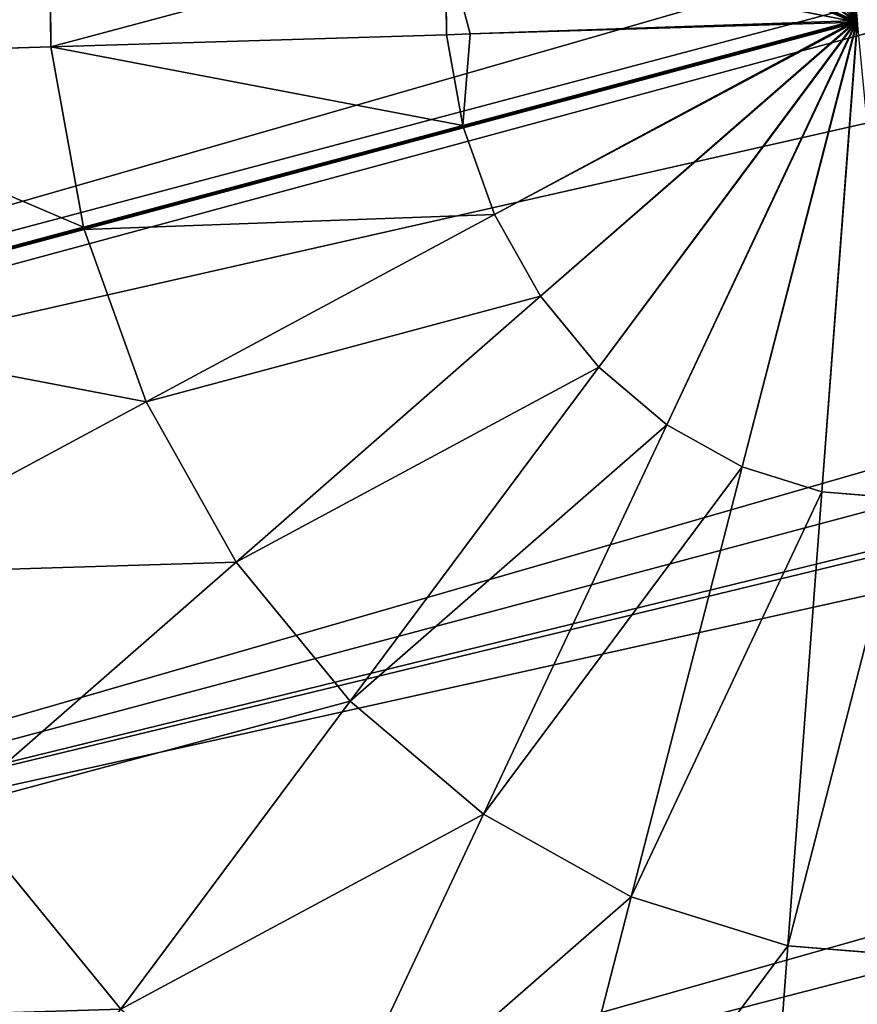
# Model space of a CAD drawing. Extents: x -4716 to 1417, y -1652 to 1366.
# Drawn here: x 335 to 465, y -146 to 6 of the extents above; entities that cross this region are included whole.
import ezdxf

# ---------------------------------------------------------------- set-up
doc = ezdxf.new("R2010")
doc.units = 0
doc.layers.get('0').update_dxf_attribs({"color": 13, "linetype": 'CONTINUOUS'})

# ---------------------------------------------------------------- blocks, each defined once
blk = doc.blocks.new('SKUPINA_108')
for p, q in [((334.44, 1091.56, 238.8), (347.37, 1035.1, 264.23)), ((417.17, 1091.56, 238.8), (404.24, 1035.1, 264.23)), ((257.67, 1063.94, 238.8), (294.49, 1081.03, 238.8)), ((294.49, 1081.03, 238.8), (319.85, 1027.85, 264.23)), ((257.67, 1063.94, 238.8), (294.49, 1016.08, 264.23)), ((225.39, 1040.93, 238.8), (272.26, 1000.23, 264.23)), ((347.37, 1035.1, 264.23), (375.61, 1037.52, 264.23)), ((375.8, 1037.53, 264.23), (375.61, 1037.55, 264.23)), ((375.61, 1037.55, 264.23), (375.61, 1037.52, 264.23)), ((375.61, 1037.52, 264.23), (375.8, 1037.53, 264.23)), ((375.8, 1037.53, 264.23), (375.99, 1037.55, 264.23)), ((375.99, 1037.52, 264.23), (375.8, 1037.53, 264.23)), ((375.99, 1037.55, 264.23), (375.99, 1037.52, 264.23)), ((404.24, 1035.1, 264.23), (375.99, 1037.52, 264.23)), ((319.85, 1027.85, 264.23), (347.37, 1035.1, 264.23)), ((347.37, 1035.1, 264.23), (361.4, 973.85, 279.89)), ((404.24, 1035.1, 264.23), (390.21, 973.85, 279.89)), ((431.76, 1027.85, 264.23), (404.24, 1035.1, 264.23)), ((294.49, 1016.08, 264.23), (319.85, 1027.85, 264.23)), ((319.85, 1027.85, 264.23), (347.37, 970.15, 279.89)), ((272.26, 1000.23, 264.23), (294.49, 1016.08, 264.23)), ((294.49, 1016.08, 264.23), (334.44, 964.15, 279.89)), ((198.9, 1012.91, 238.8), (254.01, 980.93, 264.23)), ((254.01, 980.93, 264.23), (272.26, 1000.23, 264.23)), ((272.26, 1000.23, 264.23), (323.11, 956.07, 279.89)), ((179.22, 980.93, 238.8), (240.45, 958.9, 264.23)), ((240.45, 958.9, 264.23), (254.01, 980.93, 264.23)), ((254.01, 980.93, 264.23), (313.81, 946.23, 279.89)), ((361.4, 973.85, 279.89), (375.61, 975.06, 279.89)), ((375.77, 975.08, 279.89), (375.61, 975.09, 279.89)), ((375.61, 975.09, 279.89), (375.61, 975.06, 279.89)), ((375.61, 975.06, 279.89), (375.77, 975.08, 279.89)), ((375.61, 975.06, 279.89), (375.61, 955.6, 281.47)), ((375.77, 975.08, 279.89), (375.8, 975.08, 279.89)), ((375.8, 975.08, 279.89), (375.99, 975.09, 279.89)), ((375.99, 975.06, 279.89), (375.8, 975.08, 279.89)), ((375.99, 975.09, 279.89), (375.99, 975.06, 279.89)), ((390.21, 973.85, 279.89), (375.99, 975.06, 279.89)), ((347.37, 970.15, 279.89), (361.4, 973.85, 279.89)), ((361.4, 973.85, 279.89), (375.61, 911.79, 285.04)), ((390.21, 973.85, 279.89), (389.36, 970.17, 280.19)), ((404.24, 970.15, 279.89), (390.21, 973.85, 279.89)), ((334.44, 964.15, 279.89), (347.37, 970.15, 279.89)), ((347.37, 970.15, 279.89), (375.61, 910.93, 285.11)), ((389.36, 970.17, 280.19), (375.99, 911.79, 285.04)), ((404.24, 970.15, 279.89), (376.09, 911.27, 285.08)), ((323.11, 956.07, 279.89), (334.44, 964.15, 279.89)), ((334.44, 964.15, 279.89), (375.61, 910.63, 285.13)), ((417.17, 964.15, 279.89), (375.99, 910.54, 285.14)), ((232.11, 935, 264.23), (240.45, 958.9, 264.23)), ((240.45, 958.9, 264.23), (306.9, 935, 279.89)), ((313.81, 946.23, 279.89), (323.11, 956.07, 279.89)), ((323.11, 956.07, 279.89), (375.61, 910.47, 285.14)), ((375.61, 955.6, 281.47), (375.61, 911.79, 285.04)), ((428.33, 955.92, 279.91), (375.99, 910.47, 285.14)), ((306.9, 935, 279.89), (313.81, 946.23, 279.89)), ((313.81, 946.23, 279.89), (375.61, 910.36, 285.15)), ((437.8, 946.23, 279.89), (375.99, 910.43, 285.15)), ((302.64, 922.81, 279.89), (306.9, 935, 279.89)), ((306.9, 935, 279.89), (375.62, 910.28, 285.16)), ((442.14, 934.07, 280.09), (375.99, 910.28, 285.16)), ((375.61, 911.79, 285.04), (375.8, 910.97, 285.11)), ((375.61, 911.79, 285.04), (375.61, 910.93, 285.11)), ((375.61, 910.93, 285.11), (375.61, 910.63, 285.13)), ((375.61, 910.93, 285.11), (375.74, 910.68, 285.13)), ((375.61, 910.63, 285.13), (375.61, 910.47, 285.14)), ((375.61, 910.63, 285.13), (375.7, 910.52, 285.14)), ((375.74, 910.68, 285.13), (375.7, 910.52, 285.14)), ((375.77, 910.61, 285.14), (375.7, 910.52, 285.14)), ((375.8, 910.97, 285.11), (375.74, 910.68, 285.13)), ((375.74, 910.68, 285.13), (375.77, 910.61, 285.14)), ((375.85, 910.77, 285.12), (375.77, 910.61, 285.14)), ((375.77, 910.61, 285.14), (375.8, 910.54, 285.14)), ((375.99, 911.79, 285.04), (375.8, 910.97, 285.11)), ((375.8, 910.97, 285.11), (375.85, 910.77, 285.12)), ((375.99, 911.07, 285.1), (375.85, 910.77, 285.12)), ((375.85, 910.77, 285.12), (375.87, 910.68, 285.13)), ((375.87, 910.68, 285.13), (375.91, 910.52, 285.14)), ((375.99, 911.79, 285.04), (375.99, 911.07, 285.1)), ((376.09, 911.27, 285.08), (375.99, 911.07, 285.1)), ((375.99, 911.07, 285.1), (375.99, 910.93, 285.11)), ((375.99, 910.93, 285.11), (375.99, 910.63, 285.13)), ((375.99, 910.63, 285.13), (375.99, 910.54, 285.14)), ((375.61, 910.47, 285.14), (375.61, 910.36, 285.15)), ((375.61, 910.47, 285.14), (375.68, 910.42, 285.15)), ((375.61, 910.36, 285.15), (375.62, 910.28, 285.16)), ((375.61, 910.36, 285.15), (375.66, 910.34, 285.15)), ((375.62, 910.28, 285.16), (375.63, 910.2, 285.16)), ((375.62, 910.28, 285.16), (375.64, 910.27, 285.16)), ((375.64, 910.27, 285.16), (375.63, 910.2, 285.16)), ((375.66, 910.34, 285.15), (375.64, 910.27, 285.16)), ((375.64, 910.27, 285.16), (375.67, 910.26, 285.16)), ((375.68, 910.42, 285.15), (375.66, 910.34, 285.15)), ((375.66, 910.34, 285.15), (375.7, 910.31, 285.16)), ((375.67, 910.26, 285.16), (375.7, 910.25, 285.16)), ((375.7, 910.52, 285.14), (375.68, 910.42, 285.15)), ((375.68, 910.42, 285.15), (375.73, 910.37, 285.15)), ((375.73, 910.24, 285.16), (375.68, 910.2, 285.16)), ((375.7, 910.52, 285.14), (375.72, 910.5, 285.14)), ((375.7, 910.31, 285.16), (375.73, 910.29, 285.16)), ((375.7, 910.25, 285.16), (375.73, 910.24, 285.16)), ((375.72, 910.5, 285.14), (375.76, 910.44, 285.15)), ((375.73, 910.37, 285.15), (375.77, 910.34, 285.15)), ((375.73, 910.29, 285.16), (375.77, 910.27, 285.16)), ((375.77, 910.27, 285.16), (375.73, 910.24, 285.16)), ((375.73, 910.24, 285.16), (375.76, 910.23, 285.16)), ((375.8, 910.21, 285.16), (375.74, 910.19, 285.16)), ((375.76, 910.44, 285.15), (375.8, 910.39, 285.15)), ((375.76, 910.23, 285.16), (375.8, 910.21, 285.16)), ((375.77, 910.34, 285.15), (375.8, 910.31, 285.16)), ((375.8, 910.31, 285.16), (375.77, 910.27, 285.16)), ((375.77, 910.27, 285.16), (375.8, 910.25, 285.16)), ((375.8, 910.54, 285.14), (375.85, 910.44, 285.15)), ((375.8, 910.39, 285.15), (375.84, 910.34, 285.15)), ((375.84, 910.34, 285.15), (375.8, 910.31, 285.16)), ((375.8, 910.31, 285.16), (375.84, 910.27, 285.16)), ((375.8, 910.25, 285.16), (375.85, 910.23, 285.16)), ((375.85, 910.23, 285.16), (375.8, 910.21, 285.16)), ((375.8, 910.21, 285.16), (375.87, 910.19, 285.16)), ((375.87, 910.19, 285.16), (375.8, 910.17, 285.16)), ((375.88, 910.38, 285.15), (375.84, 910.34, 285.15)), ((375.84, 910.34, 285.15), (375.88, 910.29, 285.16)), ((375.84, 910.27, 285.16), (375.88, 910.24, 285.16)), ((375.85, 910.44, 285.15), (375.88, 910.38, 285.15)), ((375.88, 910.24, 285.16), (375.85, 910.23, 285.16)), ((375.85, 910.23, 285.16), (375.87, 910.19, 285.16)), ((375.87, 910.19, 285.16), (375.9, 910.19, 285.16)), ((375.92, 910.44, 285.15), (375.88, 910.38, 285.15)), ((375.9, 910.39, 285.15), (375.88, 910.38, 285.15)), ((375.88, 910.38, 285.15), (375.91, 910.31, 285.16)), ((375.88, 910.29, 285.16), (375.91, 910.25, 285.16)), ((375.91, 910.25, 285.16), (375.88, 910.24, 285.16)), ((375.88, 910.24, 285.16), (375.9, 910.19, 285.16)), ((375.93, 910.42, 285.15), (375.9, 910.39, 285.15)), ((375.95, 910.2, 285.16), (375.9, 910.19, 285.16)), ((375.9, 910.19, 285.16), (375.99, 910.14, 285.18)), ((375.91, 910.52, 285.14), (375.92, 910.44, 285.15)), ((375.91, 910.31, 285.16), (375.94, 910.26, 285.16)), ((375.94, 910.26, 285.16), (375.91, 910.25, 285.16)), ((375.91, 910.25, 285.16), (375.95, 910.2, 285.16)), ((375.99, 910.54, 285.14), (375.92, 910.44, 285.15)), ((375.92, 910.44, 285.15), (375.93, 910.42, 285.15)), ((375.93, 910.42, 285.15), (375.99, 910.47, 285.14)), ((375.99, 910.43, 285.15), (375.93, 910.42, 285.15)), ((375.93, 910.42, 285.15), (375.95, 910.34, 285.15)), ((375.93, 910.09, 285.16), (375.99, 910.14, 285.18)), ((375.96, 910.27, 285.16), (375.94, 910.26, 285.16)), ((375.94, 910.26, 285.16), (375.95, 910.2, 285.16)), ((375.95, 910.34, 285.15), (375.96, 910.27, 285.16)), ((375.98, 910.2, 285.16), (375.95, 910.2, 285.16)), ((375.95, 910.2, 285.16), (375.99, 910.14, 285.18)), ((375.99, 910.28, 285.16), (375.96, 910.27, 285.16)), ((375.96, 910.27, 285.16), (375.98, 910.2, 285.16)), ((375.96, 910.08, 285.16), (375.99, 910.14, 285.18)), ((375.97, 910.14, 285.16), (375.99, 910.14, 285.18)), ((375.99, 910.28, 285.16), (375.98, 910.2, 285.16)), ((376.15, 910.23, 285.14), (375.98, 910.2, 285.16)), ((375.98, 910.2, 285.16), (375.99, 910.14, 285.18)), ((375.99, 910.54, 285.14), (375.99, 910.47, 285.14)), ((375.99, 910.47, 285.14), (375.99, 910.43, 285.15)), ((375.99, 910.43, 285.15), (375.99, 910.36, 285.15)), ((375.99, 910.36, 285.15), (375.99, 910.28, 285.16)), ((450.4, 910.14, 279.89), (375.99, 910.14, 285.18)), ((375.99, 910.08, 285.16), (375.99, 910.14, 285.18))]:
    blk.add_line(p, q)
at = {"color": 105}
mesh = blk.add_polyface(dxfattribs=at)
corners = [(19.39, 975.09), (19.39, 845.19), (12.46, 910.14), (39.89, 1037.55), (39.89, 782.73), (73.19, 1095.11), (68.29, 733.65), (73.19, 725.17), (118.01, 1145.56), (77.47, 720.35), (118.01, 674.72), (138.58, 634.12), (172.62, 1186.97), (162.19, 559.56), (164.04, 553.72), (166.07, 534.76), (171.56, 483.72), (171.56, 456.69), (578.99, 1186.97), (580.05, 483.72), (580.05, 456.69), (633.6, 1145.56), (585.53, 534.76), (587.57, 553.72), (589.42, 559.56), (613.03, 634.12), (633.6, 674.72), (678.41, 1095.11), (674.13, 720.35), (678.41, 725.17), (683.32, 733.65), (711.71, 1037.55), (711.71, 782.73), (732.22, 845.19), (732.22, 975.09), (739.14, 910.14), (121.74, 263.43), (119.46, 213.54), (117.82, 228.23), (122.78, 183.7), (122.78, 272.75), (127.69, 155.95), (137.46, 315.57), (130.88, 137.89), (153.32, 92.27), (151.72, 339.17), (161.3, 355.03), (154.72, 89.43), (186.8, 54.85), (164.98, 366.09), (168.6, 392.38), (171.56, 413.87), (234.92, 1217.74), (196.01, 48.16), (225.9, 26.46), (250.99, 18.09), (302.52, 1236.68), (273.33, 10.62), (277.08, 9.37), (301.28, 6.88), (325.47, 4.39), (372.82, 1243.08), (375.8, 0), (378.79, 1243.08), (400.97, 2.19), (449.09, 1236.68), (426.13, 4.39), (450.33, 6.88), (516.69, 1217.74), (474.53, 9.37), (478.28, 10.62), (500.62, 18.09), (525.71, 26.46), (555.6, 48.16), (564.81, 54.85), (580.05, 413.87), (596.89, 89.43), (583.01, 392.38), (586.63, 366.09), (590.31, 355.03), (599.89, 339.17), (598.28, 92.27), (620.73, 137.89), (614.15, 315.57), (628.83, 272.75), (623.92, 155.95), (628.83, 183.7), (629.87, 263.43), (632.15, 213.54), (633.79, 228.23)]
mesh.append_faces([[corners[k] for k in face] for face in [(0, 1, 2), (33, 34, 35), (36, 37, 38), (88, 87, 89)]], dxfattribs={"vtx0": -1, "color": 105})
mesh.append_faces([[corners[k] for k in face] for face in [(1, 3, 4), (4, 5, 6), (6, 5, 7), (7, 8, 9), (9, 8, 10), (10, 8, 11), (11, 12, 13), (13, 12, 14), (14, 12, 15), (15, 12, 16), (16, 12, 17), (19, 21, 22), (22, 21, 23), (23, 21, 24), (24, 21, 25), (25, 21, 26), (26, 27, 28), (28, 27, 29), (29, 27, 30), (30, 31, 32), (32, 31, 33), (37, 36, 39), (39, 40, 41), (41, 42, 43), (43, 42, 44), (44, 46, 47), (47, 46, 48), (48, 52, 53), (53, 52, 54), (54, 52, 55), (55, 56, 57), (57, 56, 58), (58, 56, 59), (59, 56, 60), (60, 61, 62), (62, 63, 64), (64, 65, 66), (66, 65, 67), (67, 68, 69), (69, 68, 70), (70, 68, 71), (71, 68, 72), (72, 18, 73), (73, 18, 74), (74, 75, 76), (75, 18, 20), (76, 80, 81), (81, 80, 82), (82, 84, 85), (85, 84, 86), (86, 87, 88)]], dxfattribs={"vtx0": -1, "vtx1": -1, "color": 105})
mesh.append_faces([[corners[k] for k in face] for face in [(48, 17, 12), (74, 18, 75)]], dxfattribs={"vtx0": -1, "vtx1": -1, "vtx2": -1, "color": 105})
mesh.append_faces([[corners[k] for k in face] for face in [(1, 0, 3), (4, 3, 5), (7, 5, 8), (11, 8, 12), (18, 19, 20), (19, 18, 21), (26, 21, 27), (30, 27, 31), (33, 31, 34), (39, 36, 40), (41, 40, 42), (44, 42, 45), (44, 45, 46), (48, 46, 49), (48, 49, 50), (48, 50, 51), (48, 51, 17), (48, 12, 52), (55, 52, 56), (60, 56, 61), (62, 61, 63), (64, 63, 65), (67, 65, 68), (72, 68, 18), (76, 75, 77), (76, 77, 78), (76, 78, 79), (76, 79, 80), (82, 80, 83), (82, 83, 84), (86, 84, 87)]], dxfattribs={"vtx0": -1, "vtx2": -1, "color": 105})
at = {"color": 107}
mesh = blk.add_polyface(dxfattribs=at)
corners = [(257.67, 1063.94, 238.8), (272.26, 1127.64, 204.58), (225.39, 1105.89, 204.58), (294.49, 1081.03, 238.8)]
mesh.append_faces([[corners[k] for k in face] for face in [(0, 1, 2), (1, 0, 3)]], dxfattribs={"vtx0": -1, "color": 107})
mesh = blk.add_polyface(dxfattribs=at)
corners = [(375.99, 1037.55, 264.23), (375.99, 1095.08, 238.81), (375.8, 1037.53, 264.23), (347.37, 1035.1, 264.23), (375.61, 1095.08, 238.81), (334.44, 1091.56, 238.8), (375.61, 1037.52, 264.23), (375.8, 1095.1, 238.8), (375.99, 1095.11, 238.8)]
mesh.append_faces([[corners[k] for k in face] for face in [(3, 4, 5), (7, 1, 8)]], dxfattribs={"vtx0": -1, "color": 107})
mesh.append_faces([[corners[k] for k in face] for face in [(4, 2, 7)]], dxfattribs={"vtx0": -1, "vtx1": -1, "color": 107})
mesh.append_faces([[corners[k] for k in face] for face in [(7, 2, 1)]], dxfattribs={"vtx0": -1, "vtx1": -1, "vtx2": -1, "color": 107})
mesh.append_faces([[corners[k] for k in face] for face in [(4, 3, 6), (4, 6, 2)]], dxfattribs={"vtx0": -1, "vtx2": -1, "color": 107})
mesh.append_faces([[corners[k] for k in face] for face in [(0, 1, 2)]], dxfattribs={"vtx1": -1, "color": 107})
at = {"color": 95}
mesh = blk.add_polyface(dxfattribs=at)
corners = [(375.8, 1037.53, 264.23), (375.61, 1095.08, 238.81), (375.61, 1037.55, 264.23), (375.8, 1095.1, 238.8), (375.61, 1095.11, 238.8)]
mesh.append_faces([[corners[k] for k in face] for face in [(0, 1, 2)]], dxfattribs={"vtx0": -1, "color": 95})
mesh.append_faces([[corners[k] for k in face] for face in [(1, 0, 3)]], dxfattribs={"vtx0": -1, "vtx2": -1, "color": 95})
mesh.append_faces([[corners[k] for k in face] for face in [(3, 4, 1)]], dxfattribs={"vtx2": -1, "color": 95})
at = {"color": 107}
mesh = blk.add_polyface(dxfattribs=at)
corners = [(375.8, 1037.53, 264.23), (375.99, 1095.08, 238.81), (375.8, 1095.1, 238.8), (375.99, 1037.52, 264.23), (417.17, 1091.56, 238.8), (404.24, 1035.1, 264.23)]
mesh.append_faces([[corners[k] for k in face] for face in [(0, 1, 2), (4, 3, 5)]], dxfattribs={"vtx0": -1, "color": 107})
mesh.append_faces([[corners[k] for k in face] for face in [(1, 3, 4)]], dxfattribs={"vtx0": -1, "vtx1": -1, "color": 107})
mesh.append_faces([[corners[k] for k in face] for face in [(1, 0, 3)]], dxfattribs={"vtx0": -1, "vtx2": -1, "color": 107})
mesh = blk.add_polyface(dxfattribs=at)
corners = [(319.85, 1027.85, 264.23), (334.44, 1091.56, 238.8), (294.49, 1081.03, 238.8), (347.37, 1035.1, 264.23)]
mesh.append_faces([[corners[k] for k in face] for face in [(0, 1, 2), (1, 0, 3)]], dxfattribs={"vtx0": -1, "color": 107})
mesh = blk.add_polyface(dxfattribs=at)
corners = [(431.76, 1027.85, 264.23), (417.17, 1091.56, 238.8), (404.24, 1035.1, 264.23), (457.12, 1081.03, 238.8)]
mesh.append_faces([[corners[k] for k in face] for face in [(0, 1, 2), (1, 0, 3)]], dxfattribs={"vtx0": -1, "color": 107})
mesh = blk.add_polyface(dxfattribs=at)
corners = [(294.49, 1016.08, 264.23), (294.49, 1081.03, 238.8), (257.67, 1063.94, 238.8), (319.85, 1027.85, 264.23)]
mesh.append_faces([[corners[k] for k in face] for face in [(0, 1, 2), (1, 0, 3)]], dxfattribs={"vtx0": -1, "color": 107})
mesh = blk.add_polyface(dxfattribs=at)
corners = [(272.26, 1000.23, 264.23), (257.67, 1063.94, 238.8), (225.39, 1040.93, 238.8), (294.49, 1016.08, 264.23)]
mesh.append_faces([[corners[k] for k in face] for face in [(0, 1, 2), (1, 0, 3)]], dxfattribs={"vtx0": -1, "color": 107})
mesh = blk.add_polyface(dxfattribs=at)
corners = [(254.01, 980.93, 264.23), (225.39, 1040.93, 238.8), (198.9, 1012.91, 238.8), (272.26, 1000.23, 264.23)]
mesh.append_faces([[corners[k] for k in face] for face in [(0, 1, 2), (1, 0, 3)]], dxfattribs={"vtx0": -1, "color": 107})
mesh = blk.add_polyface(dxfattribs=at)
corners = [(361.4, 973.85, 279.89), (375.61, 1037.52, 264.23), (347.37, 1035.1, 264.23), (375.61, 975.06, 279.89), (375.77, 975.08, 279.89), (375.8, 1037.53, 264.23), (375.8, 975.08, 279.89), (375.99, 975.09, 279.89), (375.99, 1037.52, 264.23), (375.99, 1037.55, 264.23)]
mesh.append_faces([[corners[k] for k in face] for face in [(0, 1, 2)]], dxfattribs={"vtx0": -1, "color": 107})
mesh.append_faces([[corners[k] for k in face] for face in [(1, 4, 5)]], dxfattribs={"vtx0": -1, "vtx1": -1, "color": 107})
mesh.append_faces([[corners[k] for k in face] for face in [(1, 0, 3), (1, 3, 4), (5, 4, 6), (5, 6, 7), (5, 7, 8)]], dxfattribs={"vtx0": -1, "vtx2": -1, "color": 107})
mesh.append_faces([[corners[k] for k in face] for face in [(9, 5, 8)]], dxfattribs={"vtx1": -1, "color": 107})
at = {"color": 95}
mesh = blk.add_polyface(dxfattribs=at)
corners = [(375.77, 975.08, 279.89), (375.61, 1037.52, 264.23), (375.61, 975.09, 279.89), (375.8, 1037.53, 264.23), (375.61, 1037.55, 264.23), (375.8, 975.08, 279.89)]
mesh.append_faces([[corners[k] for k in face] for face in [(0, 1, 2), (1, 3, 4), (3, 0, 5)]], dxfattribs={"vtx0": -1, "color": 95})
mesh.append_faces([[corners[k] for k in face] for face in [(3, 1, 0)]], dxfattribs={"vtx0": -1, "vtx1": -1, "vtx2": -1, "color": 95})
at = {"color": 107}
mesh = blk.add_polyface(dxfattribs=at)
corners = [(375.99, 975.06, 279.89), (375.8, 1037.53, 264.23), (375.8, 975.08, 279.89), (375.99, 1037.52, 264.23), (404.24, 1035.1, 264.23), (390.21, 973.85, 279.89)]
mesh.append_faces([[corners[k] for k in face] for face in [(0, 1, 2), (4, 0, 5)]], dxfattribs={"vtx0": -1, "color": 107})
mesh.append_faces([[corners[k] for k in face] for face in [(1, 0, 3), (3, 0, 4)]], dxfattribs={"vtx0": -1, "vtx1": -1, "color": 107})
mesh = blk.add_polyface(dxfattribs=at)
corners = [(347.37, 970.15, 279.89), (347.37, 1035.1, 264.23), (319.85, 1027.85, 264.23), (361.4, 973.85, 279.89)]
mesh.append_faces([[corners[k] for k in face] for face in [(0, 1, 2), (1, 0, 3)]], dxfattribs={"vtx0": -1, "color": 107})
mesh = blk.add_polyface(dxfattribs=at)
corners = [(404.24, 970.15, 279.89), (404.24, 1035.1, 264.23), (390.21, 973.85, 279.89), (431.76, 1027.85, 264.23)]
mesh.append_faces([[corners[k] for k in face] for face in [(0, 1, 2), (1, 0, 3)]], dxfattribs={"vtx0": -1, "color": 107})
mesh = blk.add_polyface(dxfattribs=at)
corners = [(334.44, 964.15, 279.89), (319.85, 1027.85, 264.23), (294.49, 1016.08, 264.23), (347.37, 970.15, 279.89)]
mesh.append_faces([[corners[k] for k in face] for face in [(0, 1, 2), (1, 0, 3)]], dxfattribs={"vtx0": -1, "color": 107})
mesh = blk.add_polyface(dxfattribs=at)
corners = [(323.11, 956.07, 279.89), (294.49, 1016.08, 264.23), (272.26, 1000.23, 264.23), (334.44, 964.15, 279.89)]
mesh.append_faces([[corners[k] for k in face] for face in [(0, 1, 2), (1, 0, 3)]], dxfattribs={"vtx0": -1, "color": 107})
mesh = blk.add_polyface(dxfattribs=at)
corners = [(240.45, 958.9, 264.23), (198.9, 1012.91, 238.8), (179.22, 980.93, 238.8), (254.01, 980.93, 264.23)]
mesh.append_faces([[corners[k] for k in face] for face in [(0, 1, 2), (1, 0, 3)]], dxfattribs={"vtx0": -1, "color": 107})
mesh = blk.add_polyface(dxfattribs=at)
corners = [(313.81, 946.23, 279.89), (272.26, 1000.23, 264.23), (254.01, 980.93, 264.23), (323.11, 956.07, 279.89)]
mesh.append_faces([[corners[k] for k in face] for face in [(0, 1, 2), (1, 0, 3)]], dxfattribs={"vtx0": -1, "color": 107})
mesh = blk.add_polyface(dxfattribs=at)
corners = [(232.11, 935, 264.23), (179.22, 980.93, 238.8), (167.1, 946.23, 238.8), (240.45, 958.9, 264.23)]
mesh.append_faces([[corners[k] for k in face] for face in [(0, 1, 2), (1, 0, 3)]], dxfattribs={"vtx0": -1, "color": 107})
mesh = blk.add_polyface(dxfattribs=at)
corners = [(306.9, 935, 279.89), (254.01, 980.93, 264.23), (240.45, 958.9, 264.23), (313.81, 946.23, 279.89)]
mesh.append_faces([[corners[k] for k in face] for face in [(0, 1, 2), (1, 0, 3)]], dxfattribs={"vtx0": -1, "color": 107})
mesh = blk.add_polyface(dxfattribs=at)
corners = [(375.61, 911.79, 285.04), (375.61, 975.06, 279.89), (361.4, 973.85, 279.89), (375.61, 955.6, 281.47)]
mesh.append_faces([[corners[k] for k in face] for face in [(0, 1, 2), (1, 0, 3)]], dxfattribs={"vtx0": -1, "color": 107})
at = {"color": 95}
mesh = blk.add_polyface(dxfattribs=at)
corners = [(375.8, 910.97, 285.11), (375.61, 955.6, 281.47), (375.61, 911.79, 285.04), (375.77, 975.08, 279.89), (375.8, 975.08, 279.89), (375.99, 911.79, 285.04), (375.99, 975.06, 279.89), (375.61, 975.06, 279.89), (375.61, 975.09, 279.89)]
mesh.append_faces([[corners[k] for k in face] for face in [(0, 1, 2), (4, 5, 6), (7, 3, 8)]], dxfattribs={"vtx0": -1, "color": 95})
mesh.append_faces([[corners[k] for k in face] for face in [(3, 0, 4)]], dxfattribs={"vtx0": -1, "vtx1": -1, "color": 95})
mesh.append_faces([[corners[k] for k in face] for face in [(1, 0, 3)]], dxfattribs={"vtx0": -1, "vtx1": -1, "vtx2": -1, "color": 95})
mesh.append_faces([[corners[k] for k in face] for face in [(4, 0, 5), (3, 7, 1)]], dxfattribs={"vtx0": -1, "vtx2": -1, "color": 95})
mesh = blk.add_polyface(dxfattribs=at)
corners = [(375.8, 910.97, 285.11), (375.61, 955.6, 281.47), (375.61, 911.79, 285.04), (375.77, 975.08, 279.89), (375.8, 975.08, 279.89), (375.99, 911.79, 285.04), (375.99, 975.06, 279.89), (375.99, 975.09, 279.89)]
mesh.append_faces([[corners[k] for k in face] for face in [(0, 1, 2)]], dxfattribs={"vtx0": -1, "color": 95})
mesh.append_faces([[corners[k] for k in face] for face in [(1, 0, 3), (3, 0, 4)]], dxfattribs={"vtx0": -1, "vtx1": -1, "color": 95})
mesh.append_faces([[corners[k] for k in face] for face in [(4, 0, 5), (4, 5, 6)]], dxfattribs={"vtx0": -1, "vtx2": -1, "color": 95})
mesh.append_faces([[corners[k] for k in face] for face in [(7, 4, 6)]], dxfattribs={"vtx1": -1, "color": 95})
at = {"color": 107}
mesh = blk.add_polyface(dxfattribs=at)
corners = [(375.77, 975.08, 279.89), (375.61, 975.06, 279.89), (375.61, 955.6, 281.47)]
mesh.append_faces([[corners[k] for k in face] for face in [(0, 1, 2)]], dxfattribs={"color": 107})
mesh = blk.add_polyface(dxfattribs=at)
corners = [(375.99, 975.06, 279.89), (389.36, 970.17, 280.19), (390.21, 973.85, 279.89), (375.99, 911.79, 285.04)]
mesh.append_faces([[corners[k] for k in face] for face in [(0, 1, 2), (1, 0, 3)]], dxfattribs={"vtx0": -1, "color": 107})
mesh = blk.add_polyface(dxfattribs=at)
corners = [(375.61, 910.93, 285.11), (361.4, 973.85, 279.89), (347.37, 970.15, 279.89), (375.61, 911.79, 285.04)]
mesh.append_faces([[corners[k] for k in face] for face in [(0, 1, 2), (1, 0, 3)]], dxfattribs={"vtx0": -1, "color": 107})
mesh = blk.add_polyface(dxfattribs=at)
corners = [(404.24, 970.15, 279.89), (389.36, 970.17, 280.19), (376.09, 911.27, 285.08), (390.21, 973.85, 279.89)]
mesh.append_faces([[corners[k] for k in face] for face in [(0, 1, 2), (1, 0, 3)]], dxfattribs={"vtx0": -1, "color": 107})
mesh = blk.add_polyface(dxfattribs=at)
corners = [(375.61, 910.63, 285.13), (347.37, 970.15, 279.89), (334.44, 964.15, 279.89), (375.61, 910.93, 285.11)]
mesh.append_faces([[corners[k] for k in face] for face in [(0, 1, 2), (1, 0, 3)]], dxfattribs={"vtx0": -1, "color": 107})
mesh = blk.add_polyface(dxfattribs=at)
corners = [(376.09, 911.27, 285.08), (375.99, 911.79, 285.04), (375.99, 911.07, 285.1), (389.36, 970.17, 280.19)]
mesh.append_faces([[corners[k] for k in face] for face in [(0, 1, 2), (1, 0, 3)]], dxfattribs={"vtx0": -1, "color": 107})
mesh = blk.add_polyface(dxfattribs=at)
corners = [(417.17, 964.15, 279.89), (375.99, 910.63, 285.13), (375.99, 910.54, 285.14), (375.99, 910.93, 285.11), (375.99, 911.07, 285.1), (376.09, 911.27, 285.08), (404.24, 970.15, 279.89)]
mesh.append_faces([[corners[k] for k in face] for face in [(0, 1, 2), (5, 0, 6)]], dxfattribs={"vtx0": -1, "color": 107})
mesh.append_faces([[corners[k] for k in face] for face in [(1, 0, 3), (3, 0, 4), (4, 0, 5)]], dxfattribs={"vtx0": -1, "vtx1": -1, "color": 107})
mesh = blk.add_polyface(dxfattribs=at)
corners = [(375.61, 910.47, 285.14), (334.44, 964.15, 279.89), (323.11, 956.07, 279.89), (375.61, 910.63, 285.13)]
mesh.append_faces([[corners[k] for k in face] for face in [(0, 1, 2), (1, 0, 3)]], dxfattribs={"vtx0": -1, "color": 107})
mesh = blk.add_polyface(dxfattribs=at)
corners = [(375.9, 910.39, 285.15), (375.92, 910.44, 285.15), (375.88, 910.38, 285.15), (375.93, 910.42, 285.15), (375.99, 910.54, 285.14), (375.99, 910.47, 285.14), (428.33, 955.92, 279.91), (417.17, 964.15, 279.89), (428.5, 956.07, 279.89)]
mesh.append_faces([[corners[k] for k in face] for face in [(0, 1, 2), (7, 6, 8)]], dxfattribs={"vtx0": -1, "color": 107})
mesh.append_faces([[corners[k] for k in face] for face in [(1, 3, 4), (4, 6, 7)]], dxfattribs={"vtx0": -1, "vtx1": -1, "color": 107})
mesh.append_faces([[corners[k] for k in face] for face in [(1, 0, 3), (4, 3, 5), (4, 5, 6)]], dxfattribs={"vtx0": -1, "vtx2": -1, "color": 107})
mesh = blk.add_polyface(dxfattribs=at)
corners = [(302.64, 922.81, 279.89), (240.45, 958.9, 264.23), (232.11, 935, 264.23), (306.9, 935, 279.89)]
mesh.append_faces([[corners[k] for k in face] for face in [(0, 1, 2), (1, 0, 3)]], dxfattribs={"vtx0": -1, "color": 107})
mesh = blk.add_polyface(dxfattribs=at)
corners = [(375.61, 910.36, 285.15), (323.11, 956.07, 279.89), (313.81, 946.23, 279.89), (375.61, 910.47, 285.14)]
mesh.append_faces([[corners[k] for k in face] for face in [(0, 1, 2), (1, 0, 3)]], dxfattribs={"vtx0": -1, "color": 107})
mesh = blk.add_polyface(dxfattribs=at)
corners = [(375.99, 910.43, 285.15), (375.99, 910.47, 285.14), (375.93, 910.42, 285.15), (437.8, 946.23, 279.89), (428.33, 955.92, 279.91), (428.5, 956.07, 279.89)]
mesh.append_faces([[corners[k] for k in face] for face in [(0, 1, 2), (4, 3, 5)]], dxfattribs={"vtx0": -1, "color": 107})
mesh.append_faces([[corners[k] for k in face] for face in [(1, 3, 4)]], dxfattribs={"vtx0": -1, "vtx1": -1, "color": 107})
mesh.append_faces([[corners[k] for k in face] for face in [(1, 0, 3)]], dxfattribs={"vtx0": -1, "vtx2": -1, "color": 107})
mesh = blk.add_polyface(dxfattribs=at)
corners = [(375.62, 910.28, 285.16), (313.81, 946.23, 279.89), (306.9, 935, 279.89), (375.61, 910.36, 285.15)]
mesh.append_faces([[corners[k] for k in face] for face in [(0, 1, 2), (1, 0, 3)]], dxfattribs={"vtx0": -1, "color": 107})
mesh = blk.add_polyface(dxfattribs=at)
corners = [(442.14, 934.07, 280.09), (375.99, 910.36, 285.15), (375.99, 910.28, 285.16), (375.99, 910.43, 285.15), (437.8, 946.23, 279.89), (444.71, 935, 279.89)]
mesh.append_faces([[corners[k] for k in face] for face in [(0, 1, 2), (4, 0, 5)]], dxfattribs={"vtx0": -1, "color": 107})
mesh.append_faces([[corners[k] for k in face] for face in [(1, 0, 3), (3, 0, 4)]], dxfattribs={"vtx0": -1, "vtx1": -1, "color": 107})
mesh = blk.add_polyface(dxfattribs=at)
corners = [(375.63, 910.2, 285.16), (306.9, 935, 279.89), (302.64, 922.81, 279.89), (375.62, 910.28, 285.16)]
mesh.append_faces([[corners[k] for k in face] for face in [(0, 1, 2), (1, 0, 3)]], dxfattribs={"vtx0": -1, "color": 107})
mesh = blk.add_polyface(dxfattribs=at)
corners = [(376.15, 910.23, 285.14), (375.99, 910.28, 285.16), (375.98, 910.2, 285.16), (442.14, 934.07, 280.09)]
mesh.append_faces([[corners[k] for k in face] for face in [(0, 1, 2), (1, 0, 3)]], dxfattribs={"vtx0": -1, "color": 107})
mesh = blk.add_polyface(dxfattribs=at)
corners = [(375.99, 910.14, 285.18), (376.15, 910.23, 285.14), (375.98, 910.2, 285.16), (450.4, 910.14, 279.89), (448.97, 922.81, 279.89)]
mesh.append_faces([[corners[k] for k in face] for face in [(0, 1, 2), (1, 3, 4)]], dxfattribs={"vtx0": -1, "color": 107})
mesh.append_faces([[corners[k] for k in face] for face in [(1, 0, 3)]], dxfattribs={"vtx0": -1, "vtx2": -1, "color": 107})
mesh = blk.add_polyface(dxfattribs=at)
corners = [(448.97, 897.47, 279.89), (375.99, 910.14, 285.18), (375.99, 910.08, 285.16), (450.4, 910.14, 279.89)]
mesh.append_faces([[corners[k] for k in face] for face in [(0, 1, 2), (1, 0, 3)]], dxfattribs={"vtx0": -1, "color": 107})

msp = doc.modelspace()

# ---------------------------------------------------------------- block references
at = {"color": 95, "yscale": 0.973130895, "zscale": 0.9702989999999997, "rotation": 104.9999999999922}
msp.add_blockref('SKUPINA_108', (1417.44, -127.65), dxfattribs=at)

doc.saveas('drawing.dxf')
